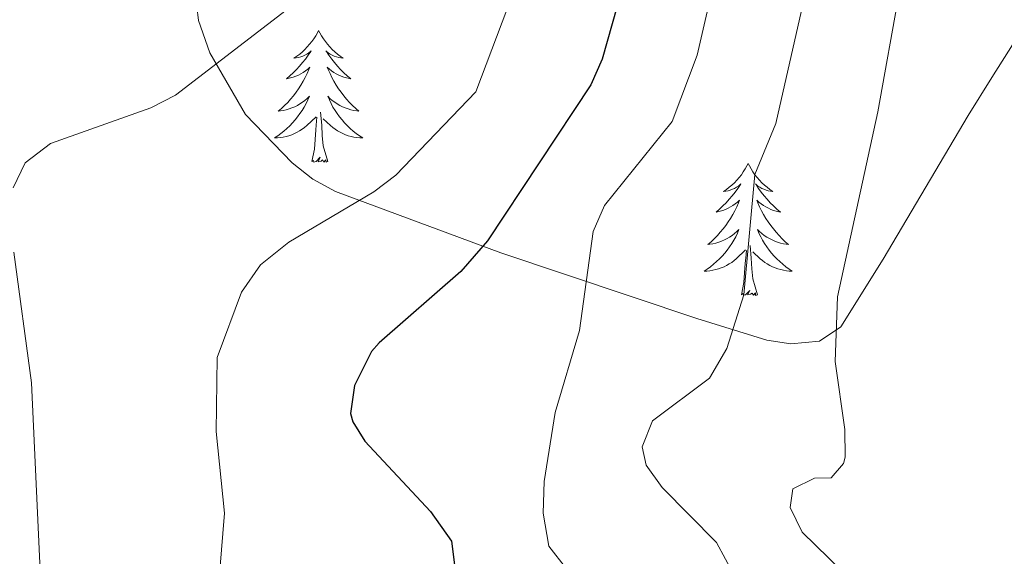
# Model space of a CAD drawing. Units: metres. Extents: x 624420 to 628928, y 4685192 to 4688242.
# Drawn here: x 628435 to 628524, y 4687845 to 4687894 of the extents above; entities that cross this region are included whole.
import ezdxf

# ---------------------------------------------------------------- set-up
doc = ezdxf.new("R2010")
doc.units = ezdxf.units.M
doc.header["$MEASUREMENT"] = 0
for name, color, linetype, lineweight in [('Level 35', 92, 'Continuous', 0), ('Level 36', 19, 'Continuous', 0), ('Level 4', 36, 'Continuous', 30), ('Level 5', 36, 'Continuous', 0)]:
    doc.layers.add(name, color=color, linetype=linetype, lineweight=lineweight)

msp = doc.modelspace()

# ---------------------------------------------------------------- linework, layer by layer
at = {"layer": 'Level 35', "color": 92, "linetype": 'Continuous', "lineweight": 0, "ltscale": 0.5}
msp.add_polyline3d([(628527.65, 4687896.37, 432.68), (628522.55, 4687888.31, 435.77), (628520.42, 4687884.87, 436.64), (628512.76, 4687871.9, 438.05), (628508.93, 4687865.81, 439.25), (628507, 4687864.52, 439.96), (628504.43, 4687864.27, 440.88), (628502.25, 4687864.59, 441.87), (628495.94, 4687866.55, 446.25), (628478.24, 4687872.49, 453.08), (628463.32, 4687878.01, 458.5), (628461.28, 4687879.13, 459.31), (628459.42, 4687880.62, 460.1), (628455.22, 4687884.97, 461.75), (628451.99, 4687890.54, 462.53), (628450.98, 4687893.45, 462.78), (628450.65, 4687896.03, 462.97)], dxfattribs=at)
at = {"layer": 'Level 36', "color": 92, "linetype": 'Continuous', "lineweight": 0}
for points in [[(628461.8, 4687892.57, 0.01), (628461.69, 4687892.36, 0.01), (628461.54, 4687892.08, 0.01), (628461.37, 4687891.81, 0.01), (628461.19, 4687891.56, 0.01), (628460.99, 4687891.31, 0.01), (628460.78, 4687891.07, 0.01), (628460.57, 4687890.84, 0.01), (628460.34, 4687890.63, 0.01), (628460.1, 4687890.43, 0.01), (628459.84, 4687890.24, 0.01), (628459.58, 4687890.06, 0.01), (628459.78, 4687890.08, 0.01), (628459.99, 4687890.12, 0.01), (628460.19, 4687890.17, 0.01), (628460.38, 4687890.24, 0.01), (628460.57, 4687890.33, 0.01), (628460.75, 4687890.43, 0.01), (628460.92, 4687890.54, 0.01), (628461.13, 4687890.73, 0.01), (628461.09, 4687890.66, 0.01), (628460.86, 4687890.32, 0.01), (628460.62, 4687889.98, 0.01), (628460.36, 4687889.66, 0.01), (628460.09, 4687889.34, 0.01), (628459.81, 4687889.04, 0.01), (628459.52, 4687888.74, 0.01), (628459.22, 4687888.46, 0.01), (628458.9, 4687888.19, 0.01), (628459.03, 4687888.21, 0.01), (628459.27, 4687888.27, 0.01), (628459.52, 4687888.34, 0.01), (628459.75, 4687888.43, 0.01), (628459.98, 4687888.53, 0.01), (628460.21, 4687888.65, 0.01), (628460.42, 4687888.78, 0.01), (628460.63, 4687888.93, 0.01), (628460.83, 4687889.08, 0.01), (628461.01, 4687889.25, 0.01), (628460.92, 4687889.03, 0.01), (628460.77, 4687888.67, 0.01), (628460.6, 4687888.32, 0.01), (628460.41, 4687887.97, 0.01), (628460.21, 4687887.63, 0.01), (628460, 4687887.3, 0.01), (628459.77, 4687886.98, 0.01), (628459.54, 4687886.66, 0.01), (628459.28, 4687886.36, 0.01), (628459.02, 4687886.07, 0.01), (628458.74, 4687885.79, 0.01), (628458.46, 4687885.52, 0.01), (628458.16, 4687885.26, 0.01), (628458.36, 4687885.29, 0.01), (628458.62, 4687885.33, 0.01), (628458.89, 4687885.4, 0.01), (628459.15, 4687885.48, 0.01), (628459.4, 4687885.57, 0.01), (628459.65, 4687885.68, 0.01), (628459.89, 4687885.8, 0.01), (628460.12, 4687885.94, 0.01), (628460.35, 4687886.09, 0.01), (628460.56, 4687886.25, 0.01), (628460.77, 4687886.43, 0.01), (628460.97, 4687886.62, 0.01), (628460.82, 4687886.29, 0.01), (628460.67, 4687885.97, 0.01), (628460.5, 4687885.65, 0.01), (628460.32, 4687885.35, 0.01), (628460.12, 4687885.05, 0.01), (628459.91, 4687884.76, 0.01), (628459.69, 4687884.49, 0.01), (628459.45, 4687884.22, 0.01), (628459.21, 4687883.96, 0.01), (628458.95, 4687883.72, 0.01), (628458.68, 4687883.48, 0.01), (628458.4, 4687883.26, 0.01), (628458.11, 4687883.05, 0.01), (628457.82, 4687882.86, 0.01), (628458.09, 4687882.87, 0.01), (628458.35, 4687882.89, 0.01), (628458.61, 4687882.93, 0.01), (628458.87, 4687882.99, 0.01), (628459.13, 4687883.06, 0.01), (628459.38, 4687883.15, 0.01), (628459.62, 4687883.25, 0.01), (628459.86, 4687883.37, 0.01), (628460.09, 4687883.5, 0.01), (628460.31, 4687883.64, 0.01), (628460.52, 4687883.8, 0.01), (628460.73, 4687883.97, 0.01), (628461.57, 4687884.77, 0.01)], [(628461.8, 4687892.57, 0.01), (628461.69, 4687892.36, 0.01), (628461.54, 4687892.08, 0.01), (628461.37, 4687891.81, 0.01), (628461.19, 4687891.56, 0.01), (628460.99, 4687891.31, 0.01), (628460.78, 4687891.07, 0.01), (628460.57, 4687890.84, 0.01), (628460.34, 4687890.63, 0.01), (628460.1, 4687890.43, 0.01), (628459.84, 4687890.24, 0.01), (628459.58, 4687890.06, 0.01), (628459.78, 4687890.08, 0.01), (628459.99, 4687890.12, 0.01), (628460.19, 4687890.17, 0.01), (628460.38, 4687890.24, 0.01), (628460.57, 4687890.33, 0.01), (628460.75, 4687890.43, 0.01), (628460.92, 4687890.54, 0.01), (628461.13, 4687890.73, 0.01), (628461.09, 4687890.66, 0.01), (628460.86, 4687890.32, 0.01), (628460.62, 4687889.98, 0.01), (628460.36, 4687889.66, 0.01), (628460.09, 4687889.34, 0.01), (628459.81, 4687889.04, 0.01), (628459.52, 4687888.74, 0.01), (628459.22, 4687888.46, 0.01), (628458.9, 4687888.19, 0.01), (628459.03, 4687888.21, 0.01), (628459.27, 4687888.27, 0.01), (628459.52, 4687888.34, 0.01), (628459.75, 4687888.43, 0.01), (628459.98, 4687888.53, 0.01), (628460.21, 4687888.65, 0.01), (628460.42, 4687888.78, 0.01), (628460.63, 4687888.93, 0.01), (628460.83, 4687889.08, 0.01), (628461.01, 4687889.25, 0.01), (628460.92, 4687889.03, 0.01), (628460.77, 4687888.67, 0.01), (628460.6, 4687888.32, 0.01), (628460.41, 4687887.97, 0.01), (628460.21, 4687887.63, 0.01), (628460, 4687887.3, 0.01), (628459.77, 4687886.98, 0.01), (628459.54, 4687886.66, 0.01), (628459.28, 4687886.36, 0.01), (628459.02, 4687886.07, 0.01), (628458.74, 4687885.79, 0.01), (628458.46, 4687885.52, 0.01), (628458.16, 4687885.26, 0.01), (628458.36, 4687885.29, 0.01), (628458.62, 4687885.33, 0.01), (628458.89, 4687885.4, 0.01), (628459.15, 4687885.48, 0.01), (628459.4, 4687885.57, 0.01), (628459.65, 4687885.68, 0.01), (628459.89, 4687885.8, 0.01), (628460.12, 4687885.94, 0.01), (628460.35, 4687886.09, 0.01), (628460.56, 4687886.25, 0.01), (628460.77, 4687886.43, 0.01), (628460.97, 4687886.62, 0.01), (628460.82, 4687886.29, 0.01), (628460.67, 4687885.97, 0.01), (628460.5, 4687885.65, 0.01), (628460.32, 4687885.35, 0.01), (628460.12, 4687885.05, 0.01), (628459.91, 4687884.76, 0.01), (628459.69, 4687884.49, 0.01), (628459.45, 4687884.22, 0.01), (628459.21, 4687883.96, 0.01), (628458.95, 4687883.72, 0.01), (628458.68, 4687883.48, 0.01), (628458.4, 4687883.26, 0.01), (628458.11, 4687883.05, 0.01), (628457.82, 4687882.86, 0.01), (628458.09, 4687882.87, 0.01), (628458.35, 4687882.89, 0.01), (628458.61, 4687882.93, 0.01), (628458.87, 4687882.99, 0.01), (628459.13, 4687883.06, 0.01), (628459.38, 4687883.15, 0.01), (628459.62, 4687883.25, 0.01), (628459.86, 4687883.37, 0.01), (628460.09, 4687883.5, 0.01), (628460.31, 4687883.64, 0.01), (628460.52, 4687883.8, 0.01), (628460.73, 4687883.97, 0.01), (628461.57, 4687884.77, 0.01)], [(628461.8, 4687892.57, 0.01), (628461.69, 4687892.36, 0.01), (628461.54, 4687892.08, 0.01), (628461.37, 4687891.81, 0.01), (628461.19, 4687891.56, 0.01), (628460.99, 4687891.31, 0.01), (628460.78, 4687891.07, 0.01), (628460.57, 4687890.84, 0.01), (628460.34, 4687890.63, 0.01), (628460.1, 4687890.43, 0.01), (628459.84, 4687890.24, 0.01), (628459.58, 4687890.06, 0.01), (628459.78, 4687890.08, 0.01), (628459.99, 4687890.12, 0.01), (628460.19, 4687890.17, 0.01), (628460.38, 4687890.24, 0.01), (628460.57, 4687890.33, 0.01), (628460.75, 4687890.43, 0.01), (628460.92, 4687890.54, 0.01), (628461.13, 4687890.73, 0.01), (628461.09, 4687890.66, 0.01), (628460.86, 4687890.32, 0.01), (628460.62, 4687889.98, 0.01), (628460.36, 4687889.66, 0.01), (628460.09, 4687889.34, 0.01), (628459.81, 4687889.04, 0.01), (628459.52, 4687888.74, 0.01), (628459.22, 4687888.46, 0.01), (628458.9, 4687888.19, 0.01), (628459.03, 4687888.21, 0.01), (628459.27, 4687888.27, 0.01), (628459.52, 4687888.34, 0.01), (628459.75, 4687888.43, 0.01), (628459.98, 4687888.53, 0.01), (628460.21, 4687888.65, 0.01), (628460.42, 4687888.78, 0.01), (628460.63, 4687888.93, 0.01), (628460.83, 4687889.08, 0.01), (628461.01, 4687889.25, 0.01), (628460.92, 4687889.03, 0.01), (628460.77, 4687888.67, 0.01), (628460.6, 4687888.32, 0.01), (628460.41, 4687887.97, 0.01), (628460.21, 4687887.63, 0.01), (628460, 4687887.3, 0.01), (628459.77, 4687886.98, 0.01), (628459.54, 4687886.66, 0.01), (628459.28, 4687886.36, 0.01), (628459.02, 4687886.07, 0.01), (628458.74, 4687885.79, 0.01), (628458.46, 4687885.52, 0.01), (628458.16, 4687885.26, 0.01), (628458.36, 4687885.29, 0.01), (628458.62, 4687885.33, 0.01), (628458.89, 4687885.4, 0.01), (628459.15, 4687885.48, 0.01), (628459.4, 4687885.57, 0.01), (628459.65, 4687885.68, 0.01), (628459.89, 4687885.8, 0.01), (628460.12, 4687885.94, 0.01), (628460.35, 4687886.09, 0.01), (628460.56, 4687886.25, 0.01), (628460.77, 4687886.43, 0.01), (628460.97, 4687886.62, 0.01), (628460.82, 4687886.29, 0.01), (628460.67, 4687885.97, 0.01), (628460.5, 4687885.65, 0.01), (628460.32, 4687885.35, 0.01), (628460.12, 4687885.05, 0.01), (628459.91, 4687884.76, 0.01), (628459.69, 4687884.49, 0.01), (628459.45, 4687884.22, 0.01), (628459.21, 4687883.96, 0.01), (628458.95, 4687883.72, 0.01), (628458.68, 4687883.48, 0.01), (628458.4, 4687883.26, 0.01), (628458.11, 4687883.05, 0.01), (628457.82, 4687882.86, 0.01), (628458.09, 4687882.87, 0.01), (628458.35, 4687882.89, 0.01), (628458.61, 4687882.93, 0.01), (628458.87, 4687882.99, 0.01), (628459.13, 4687883.06, 0.01), (628459.38, 4687883.15, 0.01), (628459.62, 4687883.25, 0.01), (628459.86, 4687883.37, 0.01), (628460.09, 4687883.5, 0.01), (628460.31, 4687883.64, 0.01), (628460.52, 4687883.8, 0.01), (628460.73, 4687883.97, 0.01), (628461.57, 4687884.77, 0.01)], [(628461.8, 4687892.57, 0.01), (628461.91, 4687892.36, 0.01), (628462.07, 4687892.08, 0.01), (628462.24, 4687891.81, 0.01), (628462.42, 4687891.56, 0.01), (628462.61, 4687891.31, 0.01), (628462.82, 4687891.07, 0.01), (628463.04, 4687890.84, 0.01), (628463.27, 4687890.63, 0.01), (628463.51, 4687890.43, 0.01), (628463.76, 4687890.24, 0.01), (628464.02, 4687890.06, 0.01), (628463.82, 4687890.08, 0.01), (628463.62, 4687890.12, 0.01), (628463.42, 4687890.17, 0.01), (628463.22, 4687890.24, 0.01), (628463.03, 4687890.33, 0.01), (628462.85, 4687890.43, 0.01), (628462.68, 4687890.54, 0.01), (628462.47, 4687890.73, 0.01), (628462.52, 4687890.66, 0.01), (628462.74, 4687890.32, 0.01), (628462.99, 4687889.98, 0.01), (628463.24, 4687889.66, 0.01), (628463.51, 4687889.34, 0.01), (628463.79, 4687889.04, 0.01), (628464.08, 4687888.74, 0.01), (628464.39, 4687888.46, 0.01), (628464.7, 4687888.19, 0.01), (628464.58, 4687888.21, 0.01), (628464.33, 4687888.27, 0.01), (628464.09, 4687888.34, 0.01), (628463.85, 4687888.43, 0.01), (628463.62, 4687888.53, 0.01), (628463.4, 4687888.65, 0.01), (628463.18, 4687888.78, 0.01), (628462.98, 4687888.93, 0.01), (628462.78, 4687889.08, 0.01), (628462.59, 4687889.25, 0.01), (628462.68, 4687889.03, 0.01), (628462.84, 4687888.67, 0.01), (628463.01, 4687888.32, 0.01), (628463.19, 4687887.97, 0.01), (628463.39, 4687887.63, 0.01), (628463.6, 4687887.3, 0.01), (628463.83, 4687886.98, 0.01), (628464.07, 4687886.66, 0.01), (628464.32, 4687886.36, 0.01), (628464.58, 4687886.07, 0.01), (628464.86, 4687885.79, 0.01), (628465.15, 4687885.52, 0.01), (628465.44, 4687885.26, 0.01), (628465.25, 4687885.29, 0.01), (628464.98, 4687885.33, 0.01), (628464.72, 4687885.4, 0.01), (628464.46, 4687885.48, 0.01), (628464.2, 4687885.57, 0.01), (628463.96, 4687885.68, 0.01), (628463.71, 4687885.8, 0.01), (628463.48, 4687885.94, 0.01), (628463.26, 4687886.09, 0.01), (628463.04, 4687886.25, 0.01), (628462.83, 4687886.43, 0.01), (628462.64, 4687886.62, 0.01), (628462.78, 4687886.29, 0.01), (628462.93, 4687885.97, 0.01), (628463.1, 4687885.65, 0.01), (628463.29, 4687885.35, 0.01), (628463.48, 4687885.05, 0.01), (628463.69, 4687884.76, 0.01), (628463.92, 4687884.49, 0.01), (628464.15, 4687884.22, 0.01), (628464.4, 4687883.96, 0.01), (628464.66, 4687883.72, 0.01), (628464.92, 4687883.48, 0.01), (628465.2, 4687883.26, 0.01), (628465.49, 4687883.05, 0.01), (628465.78, 4687882.86, 0.01), (628465.52, 4687882.87, 0.01), (628465.25, 4687882.89, 0.01), (628464.99, 4687882.93, 0.01), (628464.73, 4687882.99, 0.01), (628464.48, 4687883.06, 0.01), (628464.23, 4687883.15, 0.01), (628463.98, 4687883.25, 0.01), (628463.75, 4687883.37, 0.01), (628463.52, 4687883.5, 0.01), (628463.29, 4687883.64, 0.01), (628463.08, 4687883.8, 0.01), (628462.88, 4687883.97, 0.01), (628462.22, 4687884.59, 0.01)], [(628461.8, 4687892.57, 0.01), (628461.91, 4687892.36, 0.01), (628462.07, 4687892.08, 0.01), (628462.24, 4687891.81, 0.01), (628462.42, 4687891.56, 0.01), (628462.61, 4687891.31, 0.01), (628462.82, 4687891.07, 0.01), (628463.04, 4687890.84, 0.01), (628463.27, 4687890.63, 0.01), (628463.51, 4687890.43, 0.01), (628463.76, 4687890.24, 0.01), (628464.02, 4687890.06, 0.01), (628463.82, 4687890.08, 0.01), (628463.62, 4687890.12, 0.01), (628463.42, 4687890.17, 0.01), (628463.22, 4687890.24, 0.01), (628463.03, 4687890.33, 0.01), (628462.85, 4687890.43, 0.01), (628462.68, 4687890.54, 0.01), (628462.47, 4687890.73, 0.01), (628462.52, 4687890.66, 0.01), (628462.74, 4687890.32, 0.01), (628462.99, 4687889.98, 0.01), (628463.24, 4687889.66, 0.01), (628463.51, 4687889.34, 0.01), (628463.79, 4687889.04, 0.01), (628464.08, 4687888.74, 0.01), (628464.39, 4687888.46, 0.01), (628464.7, 4687888.19, 0.01), (628464.58, 4687888.21, 0.01), (628464.33, 4687888.27, 0.01), (628464.09, 4687888.34, 0.01), (628463.85, 4687888.43, 0.01), (628463.62, 4687888.53, 0.01), (628463.4, 4687888.65, 0.01), (628463.18, 4687888.78, 0.01), (628462.98, 4687888.93, 0.01), (628462.78, 4687889.08, 0.01), (628462.59, 4687889.25, 0.01), (628462.68, 4687889.03, 0.01), (628462.84, 4687888.67, 0.01), (628463.01, 4687888.32, 0.01), (628463.19, 4687887.97, 0.01), (628463.39, 4687887.63, 0.01), (628463.6, 4687887.3, 0.01), (628463.83, 4687886.98, 0.01), (628464.07, 4687886.66, 0.01), (628464.32, 4687886.36, 0.01), (628464.58, 4687886.07, 0.01), (628464.86, 4687885.79, 0.01), (628465.15, 4687885.52, 0.01), (628465.44, 4687885.26, 0.01), (628465.25, 4687885.29, 0.01), (628464.98, 4687885.33, 0.01), (628464.72, 4687885.4, 0.01), (628464.46, 4687885.48, 0.01), (628464.2, 4687885.57, 0.01), (628463.96, 4687885.68, 0.01), (628463.71, 4687885.8, 0.01), (628463.48, 4687885.94, 0.01), (628463.26, 4687886.09, 0.01), (628463.04, 4687886.25, 0.01), (628462.83, 4687886.43, 0.01), (628462.64, 4687886.62, 0.01), (628462.78, 4687886.29, 0.01), (628462.93, 4687885.97, 0.01), (628463.1, 4687885.65, 0.01), (628463.29, 4687885.35, 0.01), (628463.48, 4687885.05, 0.01), (628463.69, 4687884.76, 0.01), (628463.92, 4687884.49, 0.01), (628464.15, 4687884.22, 0.01), (628464.4, 4687883.96, 0.01), (628464.66, 4687883.72, 0.01), (628464.92, 4687883.48, 0.01), (628465.2, 4687883.26, 0.01), (628465.49, 4687883.05, 0.01), (628465.78, 4687882.86, 0.01), (628465.52, 4687882.87, 0.01), (628465.25, 4687882.89, 0.01), (628464.99, 4687882.93, 0.01), (628464.73, 4687882.99, 0.01), (628464.48, 4687883.06, 0.01), (628464.23, 4687883.15, 0.01), (628463.98, 4687883.25, 0.01), (628463.75, 4687883.37, 0.01), (628463.52, 4687883.5, 0.01), (628463.29, 4687883.64, 0.01), (628463.08, 4687883.8, 0.01), (628462.88, 4687883.97, 0.01), (628462.22, 4687884.59, 0.01)], [(628461.8, 4687892.57, 0.01), (628461.91, 4687892.36, 0.01), (628462.07, 4687892.08, 0.01), (628462.24, 4687891.81, 0.01), (628462.42, 4687891.56, 0.01), (628462.61, 4687891.31, 0.01), (628462.82, 4687891.07, 0.01), (628463.04, 4687890.84, 0.01), (628463.27, 4687890.63, 0.01), (628463.51, 4687890.43, 0.01), (628463.76, 4687890.24, 0.01), (628464.02, 4687890.06, 0.01), (628463.82, 4687890.08, 0.01), (628463.62, 4687890.12, 0.01), (628463.42, 4687890.17, 0.01), (628463.22, 4687890.24, 0.01), (628463.03, 4687890.33, 0.01), (628462.85, 4687890.43, 0.01), (628462.68, 4687890.54, 0.01), (628462.47, 4687890.73, 0.01), (628462.52, 4687890.66, 0.01), (628462.74, 4687890.32, 0.01), (628462.99, 4687889.98, 0.01), (628463.24, 4687889.66, 0.01), (628463.51, 4687889.34, 0.01), (628463.79, 4687889.04, 0.01), (628464.08, 4687888.74, 0.01), (628464.39, 4687888.46, 0.01), (628464.7, 4687888.19, 0.01), (628464.58, 4687888.21, 0.01), (628464.33, 4687888.27, 0.01), (628464.09, 4687888.34, 0.01), (628463.85, 4687888.43, 0.01), (628463.62, 4687888.53, 0.01), (628463.4, 4687888.65, 0.01), (628463.18, 4687888.78, 0.01), (628462.98, 4687888.93, 0.01), (628462.78, 4687889.08, 0.01), (628462.59, 4687889.25, 0.01), (628462.68, 4687889.03, 0.01), (628462.84, 4687888.67, 0.01), (628463.01, 4687888.32, 0.01), (628463.19, 4687887.97, 0.01), (628463.39, 4687887.63, 0.01), (628463.6, 4687887.3, 0.01), (628463.83, 4687886.98, 0.01), (628464.07, 4687886.66, 0.01), (628464.32, 4687886.36, 0.01), (628464.58, 4687886.07, 0.01), (628464.86, 4687885.79, 0.01), (628465.15, 4687885.52, 0.01), (628465.44, 4687885.26, 0.01), (628465.25, 4687885.29, 0.01), (628464.98, 4687885.33, 0.01), (628464.72, 4687885.4, 0.01), (628464.46, 4687885.48, 0.01), (628464.2, 4687885.57, 0.01), (628463.96, 4687885.68, 0.01), (628463.71, 4687885.8, 0.01), (628463.48, 4687885.94, 0.01), (628463.26, 4687886.09, 0.01), (628463.04, 4687886.25, 0.01), (628462.83, 4687886.43, 0.01), (628462.64, 4687886.62, 0.01), (628462.78, 4687886.29, 0.01), (628462.93, 4687885.97, 0.01), (628463.1, 4687885.65, 0.01), (628463.29, 4687885.35, 0.01), (628463.48, 4687885.05, 0.01), (628463.69, 4687884.76, 0.01), (628463.92, 4687884.49, 0.01), (628464.15, 4687884.22, 0.01), (628464.4, 4687883.96, 0.01), (628464.66, 4687883.72, 0.01), (628464.92, 4687883.48, 0.01), (628465.2, 4687883.26, 0.01), (628465.49, 4687883.05, 0.01), (628465.78, 4687882.86, 0.01), (628465.52, 4687882.87, 0.01), (628465.25, 4687882.89, 0.01), (628464.99, 4687882.93, 0.01), (628464.73, 4687882.99, 0.01), (628464.48, 4687883.06, 0.01), (628464.23, 4687883.15, 0.01), (628463.98, 4687883.25, 0.01), (628463.75, 4687883.37, 0.01), (628463.52, 4687883.5, 0.01), (628463.29, 4687883.64, 0.01), (628463.08, 4687883.8, 0.01), (628462.88, 4687883.97, 0.01), (628462.22, 4687884.59, 0.01)], [(628461.18, 4687880.72, 0.01), (628461.43, 4687881.84, 0.01), (628461.54, 4687883.58, 0.01), (628461.59, 4687884.02, 0.01), (628461.65, 4687884.74, 0.01)], [(628461.18, 4687880.72, 0.01), (628461.43, 4687881.84, 0.01), (628461.54, 4687883.58, 0.01), (628461.59, 4687884.02, 0.01), (628461.65, 4687884.74, 0.01)], [(628461.18, 4687880.72, 0.01), (628461.43, 4687881.84, 0.01), (628461.54, 4687883.58, 0.01), (628461.59, 4687884.02, 0.01), (628461.65, 4687884.74, 0.01)], [(628462.65, 4687880.72, 0.01), (628462.22, 4687882.16, 0.01), (628462.13, 4687883.07, 0.01), (628462.09, 4687884.02, 0.01), (628461.98, 4687885.18, 0.01)], [(628462.65, 4687880.72, 0.01), (628462.22, 4687882.16, 0.01), (628462.13, 4687883.07, 0.01), (628462.09, 4687884.02, 0.01), (628461.98, 4687885.18, 0.01)], [(628462.65, 4687880.72, 0.01), (628462.22, 4687882.16, 0.01), (628462.13, 4687883.07, 0.01), (628462.09, 4687884.02, 0.01), (628461.98, 4687885.18, 0.01)], [(628462.65, 4687880.72, 0.01), (628462.48, 4687880.66, 0.01), (628462.46, 4687880.89, 0.01), (628462.27, 4687880.67, 0.01), (628462.15, 4687880.88, 0.01), (628462.03, 4687880.77, 0.01), (628461.76, 4687880.71, 0.01), (628461.95, 4687881.11, 0.01), (628461.57, 4687880.73, 0.01), (628461.38, 4687880.67, 0.01), (628461.34, 4687880.83, 0.01), (628461.18, 4687880.72, 0.01)], [(628462.65, 4687880.72, 0.01), (628462.48, 4687880.66, 0.01), (628462.46, 4687880.89, 0.01), (628462.27, 4687880.67, 0.01), (628462.15, 4687880.88, 0.01), (628462.03, 4687880.77, 0.01), (628461.76, 4687880.71, 0.01), (628461.95, 4687881.11, 0.01), (628461.57, 4687880.73, 0.01), (628461.38, 4687880.67, 0.01), (628461.34, 4687880.83, 0.01), (628461.18, 4687880.72, 0.01)], [(628462.65, 4687880.72, 0.01), (628462.48, 4687880.66, 0.01), (628462.46, 4687880.89, 0.01), (628462.27, 4687880.67, 0.01), (628462.15, 4687880.88, 0.01), (628462.03, 4687880.77, 0.01), (628461.76, 4687880.71, 0.01), (628461.95, 4687881.11, 0.01), (628461.57, 4687880.73, 0.01), (628461.38, 4687880.67, 0.01), (628461.34, 4687880.83, 0.01), (628461.18, 4687880.72, 0.01)], [(628500.57, 4687880.55, 0.01), (628500.46, 4687880.33, 0.01), (628500.3, 4687880.06, 0.01), (628500.13, 4687879.79, 0.01), (628499.95, 4687879.53, 0.01), (628499.76, 4687879.28, 0.01), (628499.55, 4687879.05, 0.01), (628499.33, 4687878.82, 0.01), (628499.1, 4687878.6, 0.01), (628498.86, 4687878.4, 0.01), (628498.61, 4687878.21, 0.01), (628498.35, 4687878.03, 0.01), (628498.55, 4687878.06, 0.01), (628498.75, 4687878.09, 0.01), (628498.95, 4687878.15, 0.01), (628499.15, 4687878.22, 0.01), (628499.34, 4687878.3, 0.01), (628499.52, 4687878.4, 0.01), (628499.69, 4687878.51, 0.01), (628499.9, 4687878.7, 0.01), (628499.86, 4687878.64, 0.01), (628499.62, 4687878.29, 0.01), (628499.38, 4687877.96, 0.01), (628499.13, 4687877.63, 0.01), (628498.86, 4687877.32, 0.01), (628498.58, 4687877.01, 0.01), (628498.29, 4687876.72, 0.01), (628497.98, 4687876.43, 0.01), (628497.67, 4687876.16, 0.01), (628497.79, 4687876.19, 0.01), (628498.04, 4687876.24, 0.01), (628498.28, 4687876.32, 0.01), (628498.52, 4687876.4, 0.01), (628498.75, 4687876.51, 0.01), (628498.97, 4687876.63, 0.01), (628499.19, 4687876.76, 0.01), (628499.4, 4687876.9, 0.01), (628499.59, 4687877.06, 0.01), (628499.78, 4687877.23, 0.01), (628499.69, 4687877.01, 0.01), (628499.54, 4687876.65, 0.01), (628499.36, 4687876.29, 0.01), (628499.18, 4687875.94, 0.01), (628498.98, 4687875.6, 0.01), (628498.77, 4687875.27, 0.01), (628498.54, 4687874.95, 0.01), (628498.3, 4687874.64, 0.01), (628498.05, 4687874.34, 0.01), (628497.79, 4687874.04, 0.01), (628497.51, 4687873.76, 0.01), (628497.22, 4687873.49, 0.01), (628496.93, 4687873.24, 0.01), (628497.12, 4687873.26, 0.01), (628497.39, 4687873.31, 0.01), (628497.65, 4687873.37, 0.01), (628497.91, 4687873.45, 0.01), (628498.17, 4687873.54, 0.01), (628498.42, 4687873.65, 0.01), (628498.66, 4687873.78, 0.01), (628498.89, 4687873.91, 0.01), (628499.12, 4687874.06, 0.01), (628499.33, 4687874.23, 0.01), (628499.54, 4687874.4, 0.01), (628499.73, 4687874.59, 0.01), (628499.59, 4687874.26, 0.01), (628499.44, 4687873.94, 0.01), (628499.27, 4687873.63, 0.01), (628499.08, 4687873.32, 0.01), (628498.89, 4687873.03, 0.01), (628498.68, 4687872.74, 0.01), (628498.45, 4687872.46, 0.01), (628498.22, 4687872.19, 0.01), (628497.97, 4687871.94, 0.01), (628497.72, 4687871.69, 0.01), (628497.45, 4687871.46, 0.01), (628497.17, 4687871.23, 0.01), (628496.88, 4687871.02, 0.01), (628496.59, 4687870.83, 0.01), (628496.85, 4687870.84, 0.01), (628497.12, 4687870.87, 0.01), (628497.38, 4687870.91, 0.01), (628497.64, 4687870.97, 0.01), (628497.89, 4687871.04, 0.01), (628498.14, 4687871.12, 0.01), (628498.39, 4687871.23, 0.01), (628498.62, 4687871.34, 0.01), (628498.85, 4687871.48, 0.01), (628499.08, 4687871.62, 0.01), (628499.29, 4687871.78, 0.01), (628499.49, 4687871.95, 0.01), (628500.34, 4687872.75, 0.01)], [(628500.57, 4687880.55, 0.01), (628500.46, 4687880.33, 0.01), (628500.3, 4687880.06, 0.01), (628500.13, 4687879.79, 0.01), (628499.95, 4687879.53, 0.01), (628499.76, 4687879.28, 0.01), (628499.55, 4687879.05, 0.01), (628499.33, 4687878.82, 0.01), (628499.1, 4687878.6, 0.01), (628498.86, 4687878.4, 0.01), (628498.61, 4687878.21, 0.01), (628498.35, 4687878.03, 0.01), (628498.55, 4687878.06, 0.01), (628498.75, 4687878.09, 0.01), (628498.95, 4687878.15, 0.01), (628499.15, 4687878.22, 0.01), (628499.34, 4687878.3, 0.01), (628499.52, 4687878.4, 0.01), (628499.69, 4687878.51, 0.01), (628499.9, 4687878.7, 0.01), (628499.86, 4687878.64, 0.01), (628499.62, 4687878.29, 0.01), (628499.38, 4687877.96, 0.01), (628499.13, 4687877.63, 0.01), (628498.86, 4687877.32, 0.01), (628498.58, 4687877.01, 0.01), (628498.29, 4687876.72, 0.01), (628497.98, 4687876.43, 0.01), (628497.67, 4687876.16, 0.01), (628497.79, 4687876.19, 0.01), (628498.04, 4687876.24, 0.01), (628498.28, 4687876.32, 0.01), (628498.52, 4687876.4, 0.01), (628498.75, 4687876.51, 0.01), (628498.97, 4687876.63, 0.01), (628499.19, 4687876.76, 0.01), (628499.4, 4687876.9, 0.01), (628499.59, 4687877.06, 0.01), (628499.78, 4687877.23, 0.01), (628499.69, 4687877.01, 0.01), (628499.54, 4687876.65, 0.01), (628499.36, 4687876.29, 0.01), (628499.18, 4687875.94, 0.01), (628498.98, 4687875.6, 0.01), (628498.77, 4687875.27, 0.01), (628498.54, 4687874.95, 0.01), (628498.3, 4687874.64, 0.01), (628498.05, 4687874.34, 0.01), (628497.79, 4687874.04, 0.01), (628497.51, 4687873.76, 0.01), (628497.22, 4687873.49, 0.01), (628496.93, 4687873.24, 0.01), (628497.12, 4687873.26, 0.01), (628497.39, 4687873.31, 0.01), (628497.65, 4687873.37, 0.01), (628497.91, 4687873.45, 0.01), (628498.17, 4687873.54, 0.01), (628498.42, 4687873.65, 0.01), (628498.66, 4687873.78, 0.01), (628498.89, 4687873.91, 0.01), (628499.12, 4687874.06, 0.01), (628499.33, 4687874.23, 0.01), (628499.54, 4687874.4, 0.01), (628499.73, 4687874.59, 0.01), (628499.59, 4687874.26, 0.01), (628499.44, 4687873.94, 0.01), (628499.27, 4687873.63, 0.01), (628499.08, 4687873.32, 0.01), (628498.89, 4687873.03, 0.01), (628498.68, 4687872.74, 0.01), (628498.45, 4687872.46, 0.01), (628498.22, 4687872.19, 0.01), (628497.97, 4687871.94, 0.01), (628497.72, 4687871.69, 0.01), (628497.45, 4687871.46, 0.01), (628497.17, 4687871.23, 0.01), (628496.88, 4687871.02, 0.01), (628496.59, 4687870.83, 0.01), (628496.85, 4687870.84, 0.01), (628497.12, 4687870.87, 0.01), (628497.38, 4687870.91, 0.01), (628497.64, 4687870.97, 0.01), (628497.89, 4687871.04, 0.01), (628498.14, 4687871.12, 0.01), (628498.39, 4687871.23, 0.01), (628498.62, 4687871.34, 0.01), (628498.85, 4687871.48, 0.01), (628499.08, 4687871.62, 0.01), (628499.29, 4687871.78, 0.01), (628499.49, 4687871.95, 0.01), (628500.34, 4687872.75, 0.01)], [(628500.57, 4687880.55, 0.01), (628500.46, 4687880.33, 0.01), (628500.3, 4687880.06, 0.01), (628500.13, 4687879.79, 0.01), (628499.95, 4687879.53, 0.01), (628499.76, 4687879.28, 0.01), (628499.55, 4687879.05, 0.01), (628499.33, 4687878.82, 0.01), (628499.1, 4687878.6, 0.01), (628498.86, 4687878.4, 0.01), (628498.61, 4687878.21, 0.01), (628498.35, 4687878.03, 0.01), (628498.55, 4687878.06, 0.01), (628498.75, 4687878.09, 0.01), (628498.95, 4687878.15, 0.01), (628499.15, 4687878.22, 0.01), (628499.34, 4687878.3, 0.01), (628499.52, 4687878.4, 0.01), (628499.69, 4687878.51, 0.01), (628499.9, 4687878.7, 0.01), (628499.86, 4687878.64, 0.01), (628499.62, 4687878.29, 0.01), (628499.38, 4687877.96, 0.01), (628499.13, 4687877.63, 0.01), (628498.86, 4687877.32, 0.01), (628498.58, 4687877.01, 0.01), (628498.29, 4687876.72, 0.01), (628497.98, 4687876.43, 0.01), (628497.67, 4687876.16, 0.01), (628497.79, 4687876.19, 0.01), (628498.04, 4687876.24, 0.01), (628498.28, 4687876.32, 0.01), (628498.52, 4687876.4, 0.01), (628498.75, 4687876.51, 0.01), (628498.97, 4687876.63, 0.01), (628499.19, 4687876.76, 0.01), (628499.4, 4687876.9, 0.01), (628499.59, 4687877.06, 0.01), (628499.78, 4687877.23, 0.01), (628499.69, 4687877.01, 0.01), (628499.54, 4687876.65, 0.01), (628499.36, 4687876.29, 0.01), (628499.18, 4687875.94, 0.01), (628498.98, 4687875.6, 0.01), (628498.77, 4687875.27, 0.01), (628498.54, 4687874.95, 0.01), (628498.3, 4687874.64, 0.01), (628498.05, 4687874.34, 0.01), (628497.79, 4687874.04, 0.01), (628497.51, 4687873.76, 0.01), (628497.22, 4687873.49, 0.01), (628496.93, 4687873.24, 0.01), (628497.12, 4687873.26, 0.01), (628497.39, 4687873.31, 0.01), (628497.65, 4687873.37, 0.01), (628497.91, 4687873.45, 0.01), (628498.17, 4687873.54, 0.01), (628498.42, 4687873.65, 0.01), (628498.66, 4687873.78, 0.01), (628498.89, 4687873.91, 0.01), (628499.12, 4687874.06, 0.01), (628499.33, 4687874.23, 0.01), (628499.54, 4687874.4, 0.01), (628499.73, 4687874.59, 0.01), (628499.59, 4687874.26, 0.01), (628499.44, 4687873.94, 0.01), (628499.27, 4687873.63, 0.01), (628499.08, 4687873.32, 0.01), (628498.89, 4687873.03, 0.01), (628498.68, 4687872.74, 0.01), (628498.45, 4687872.46, 0.01), (628498.22, 4687872.19, 0.01), (628497.97, 4687871.94, 0.01), (628497.72, 4687871.69, 0.01), (628497.45, 4687871.46, 0.01), (628497.17, 4687871.23, 0.01), (628496.88, 4687871.02, 0.01), (628496.59, 4687870.83, 0.01), (628496.85, 4687870.84, 0.01), (628497.12, 4687870.87, 0.01), (628497.38, 4687870.91, 0.01), (628497.64, 4687870.97, 0.01), (628497.89, 4687871.04, 0.01), (628498.14, 4687871.12, 0.01), (628498.39, 4687871.23, 0.01), (628498.62, 4687871.34, 0.01), (628498.85, 4687871.48, 0.01), (628499.08, 4687871.62, 0.01), (628499.29, 4687871.78, 0.01), (628499.49, 4687871.95, 0.01), (628500.34, 4687872.75, 0.01)], [(628500.57, 4687880.55, 0.01), (628500.68, 4687880.33, 0.01), (628500.83, 4687880.06, 0.01), (628501, 4687879.79, 0.01), (628501.18, 4687879.53, 0.01), (628501.38, 4687879.28, 0.01), (628501.58, 4687879.05, 0.01), (628501.8, 4687878.82, 0.01), (628502.03, 4687878.6, 0.01), (628502.27, 4687878.4, 0.01), (628502.52, 4687878.21, 0.01), (628502.78, 4687878.03, 0.01), (628502.59, 4687878.06, 0.01), (628502.38, 4687878.09, 0.01), (628502.18, 4687878.15, 0.01), (628501.99, 4687878.22, 0.01), (628501.8, 4687878.3, 0.01), (628501.62, 4687878.4, 0.01), (628501.44, 4687878.51, 0.01), (628501.24, 4687878.7, 0.01), (628501.28, 4687878.64, 0.01), (628501.51, 4687878.29, 0.01), (628501.75, 4687877.96, 0.01), (628502.01, 4687877.63, 0.01), (628502.28, 4687877.32, 0.01), (628502.56, 4687877.01, 0.01), (628502.85, 4687876.72, 0.01), (628503.15, 4687876.43, 0.01), (628503.47, 4687876.16, 0.01), (628503.34, 4687876.19, 0.01), (628503.1, 4687876.24, 0.01), (628502.85, 4687876.32, 0.01), (628502.62, 4687876.4, 0.01), (628502.39, 4687876.51, 0.01), (628502.16, 4687876.63, 0.01), (628501.95, 4687876.76, 0.01), (628501.74, 4687876.9, 0.01), (628501.54, 4687877.06, 0.01), (628501.36, 4687877.23, 0.01), (628501.44, 4687877.01, 0.01), (628501.6, 4687876.65, 0.01), (628501.77, 4687876.29, 0.01), (628501.96, 4687875.94, 0.01), (628502.16, 4687875.6, 0.01), (628502.37, 4687875.27, 0.01), (628502.6, 4687874.95, 0.01), (628502.84, 4687874.64, 0.01), (628503.09, 4687874.34, 0.01), (628503.35, 4687874.04, 0.01), (628503.62, 4687873.76, 0.01), (628503.91, 4687873.49, 0.01), (628504.21, 4687873.24, 0.01), (628504.01, 4687873.26, 0.01), (628503.75, 4687873.31, 0.01), (628503.48, 4687873.37, 0.01), (628503.22, 4687873.45, 0.01), (628502.97, 4687873.54, 0.01), (628502.72, 4687873.65, 0.01), (628502.48, 4687873.78, 0.01), (628502.25, 4687873.91, 0.01), (628502.02, 4687874.06, 0.01), (628501.8, 4687874.23, 0.01), (628501.6, 4687874.4, 0.01), (628501.4, 4687874.59, 0.01), (628501.54, 4687874.26, 0.01), (628501.7, 4687873.94, 0.01), (628501.87, 4687873.63, 0.01), (628502.05, 4687873.32, 0.01), (628502.25, 4687873.03, 0.01), (628502.46, 4687872.74, 0.01), (628502.68, 4687872.46, 0.01), (628502.92, 4687872.19, 0.01), (628503.16, 4687871.94, 0.01), (628503.42, 4687871.69, 0.01), (628503.69, 4687871.46, 0.01), (628503.97, 4687871.23, 0.01), (628504.26, 4687871.02, 0.01), (628504.55, 4687870.83, 0.01), (628504.28, 4687870.84, 0.01), (628504.02, 4687870.87, 0.01), (628503.76, 4687870.91, 0.01), (628503.5, 4687870.97, 0.01), (628503.24, 4687871.04, 0.01), (628502.99, 4687871.12, 0.01), (628502.75, 4687871.23, 0.01), (628502.51, 4687871.34, 0.01), (628502.28, 4687871.48, 0.01), (628502.06, 4687871.62, 0.01), (628501.85, 4687871.78, 0.01), (628501.64, 4687871.95, 0.01), (628500.99, 4687872.57, 0.01)], [(628500.57, 4687880.55, 0.01), (628500.68, 4687880.33, 0.01), (628500.83, 4687880.06, 0.01), (628501, 4687879.79, 0.01), (628501.18, 4687879.53, 0.01), (628501.38, 4687879.28, 0.01), (628501.58, 4687879.05, 0.01), (628501.8, 4687878.82, 0.01), (628502.03, 4687878.6, 0.01), (628502.27, 4687878.4, 0.01), (628502.52, 4687878.21, 0.01), (628502.78, 4687878.03, 0.01), (628502.59, 4687878.06, 0.01), (628502.38, 4687878.09, 0.01), (628502.18, 4687878.15, 0.01), (628501.99, 4687878.22, 0.01), (628501.8, 4687878.3, 0.01), (628501.62, 4687878.4, 0.01), (628501.44, 4687878.51, 0.01), (628501.24, 4687878.7, 0.01), (628501.28, 4687878.64, 0.01), (628501.51, 4687878.29, 0.01), (628501.75, 4687877.96, 0.01), (628502.01, 4687877.63, 0.01), (628502.28, 4687877.32, 0.01), (628502.56, 4687877.01, 0.01), (628502.85, 4687876.72, 0.01), (628503.15, 4687876.43, 0.01), (628503.47, 4687876.16, 0.01), (628503.34, 4687876.19, 0.01), (628503.1, 4687876.24, 0.01), (628502.85, 4687876.32, 0.01), (628502.62, 4687876.4, 0.01), (628502.39, 4687876.51, 0.01), (628502.16, 4687876.63, 0.01), (628501.95, 4687876.76, 0.01), (628501.74, 4687876.9, 0.01), (628501.54, 4687877.06, 0.01), (628501.36, 4687877.23, 0.01), (628501.44, 4687877.01, 0.01), (628501.6, 4687876.65, 0.01), (628501.77, 4687876.29, 0.01), (628501.96, 4687875.94, 0.01), (628502.16, 4687875.6, 0.01), (628502.37, 4687875.27, 0.01), (628502.6, 4687874.95, 0.01), (628502.84, 4687874.64, 0.01), (628503.09, 4687874.34, 0.01), (628503.35, 4687874.04, 0.01), (628503.62, 4687873.76, 0.01), (628503.91, 4687873.49, 0.01), (628504.21, 4687873.24, 0.01), (628504.01, 4687873.26, 0.01), (628503.75, 4687873.31, 0.01), (628503.48, 4687873.37, 0.01), (628503.22, 4687873.45, 0.01), (628502.97, 4687873.54, 0.01), (628502.72, 4687873.65, 0.01), (628502.48, 4687873.78, 0.01), (628502.25, 4687873.91, 0.01), (628502.02, 4687874.06, 0.01), (628501.8, 4687874.23, 0.01), (628501.6, 4687874.4, 0.01), (628501.4, 4687874.59, 0.01), (628501.54, 4687874.26, 0.01), (628501.7, 4687873.94, 0.01), (628501.87, 4687873.63, 0.01), (628502.05, 4687873.32, 0.01), (628502.25, 4687873.03, 0.01), (628502.46, 4687872.74, 0.01), (628502.68, 4687872.46, 0.01), (628502.92, 4687872.19, 0.01), (628503.16, 4687871.94, 0.01), (628503.42, 4687871.69, 0.01), (628503.69, 4687871.46, 0.01), (628503.97, 4687871.23, 0.01), (628504.26, 4687871.02, 0.01), (628504.55, 4687870.83, 0.01), (628504.28, 4687870.84, 0.01), (628504.02, 4687870.87, 0.01), (628503.76, 4687870.91, 0.01), (628503.5, 4687870.97, 0.01), (628503.24, 4687871.04, 0.01), (628502.99, 4687871.12, 0.01), (628502.75, 4687871.23, 0.01), (628502.51, 4687871.34, 0.01), (628502.28, 4687871.48, 0.01), (628502.06, 4687871.62, 0.01), (628501.85, 4687871.78, 0.01), (628501.64, 4687871.95, 0.01), (628500.99, 4687872.57, 0.01)], [(628500.57, 4687880.55, 0.01), (628500.68, 4687880.33, 0.01), (628500.83, 4687880.06, 0.01), (628501, 4687879.79, 0.01), (628501.18, 4687879.53, 0.01), (628501.38, 4687879.28, 0.01), (628501.58, 4687879.05, 0.01), (628501.8, 4687878.82, 0.01), (628502.03, 4687878.6, 0.01), (628502.27, 4687878.4, 0.01), (628502.52, 4687878.21, 0.01), (628502.78, 4687878.03, 0.01), (628502.59, 4687878.06, 0.01), (628502.38, 4687878.09, 0.01), (628502.18, 4687878.15, 0.01), (628501.99, 4687878.22, 0.01), (628501.8, 4687878.3, 0.01), (628501.62, 4687878.4, 0.01), (628501.44, 4687878.51, 0.01), (628501.24, 4687878.7, 0.01), (628501.28, 4687878.64, 0.01), (628501.51, 4687878.29, 0.01), (628501.75, 4687877.96, 0.01), (628502.01, 4687877.63, 0.01), (628502.28, 4687877.32, 0.01), (628502.56, 4687877.01, 0.01), (628502.85, 4687876.72, 0.01), (628503.15, 4687876.43, 0.01), (628503.47, 4687876.16, 0.01), (628503.34, 4687876.19, 0.01), (628503.1, 4687876.24, 0.01), (628502.85, 4687876.32, 0.01), (628502.62, 4687876.4, 0.01), (628502.39, 4687876.51, 0.01), (628502.16, 4687876.63, 0.01), (628501.95, 4687876.76, 0.01), (628501.74, 4687876.9, 0.01), (628501.54, 4687877.06, 0.01), (628501.36, 4687877.23, 0.01), (628501.44, 4687877.01, 0.01), (628501.6, 4687876.65, 0.01), (628501.77, 4687876.29, 0.01), (628501.96, 4687875.94, 0.01), (628502.16, 4687875.6, 0.01), (628502.37, 4687875.27, 0.01), (628502.6, 4687874.95, 0.01), (628502.84, 4687874.64, 0.01), (628503.09, 4687874.34, 0.01), (628503.35, 4687874.04, 0.01), (628503.62, 4687873.76, 0.01), (628503.91, 4687873.49, 0.01), (628504.21, 4687873.24, 0.01), (628504.01, 4687873.26, 0.01), (628503.75, 4687873.31, 0.01), (628503.48, 4687873.37, 0.01), (628503.22, 4687873.45, 0.01), (628502.97, 4687873.54, 0.01), (628502.72, 4687873.65, 0.01), (628502.48, 4687873.78, 0.01), (628502.25, 4687873.91, 0.01), (628502.02, 4687874.06, 0.01), (628501.8, 4687874.23, 0.01), (628501.6, 4687874.4, 0.01), (628501.4, 4687874.59, 0.01), (628501.54, 4687874.26, 0.01), (628501.7, 4687873.94, 0.01), (628501.87, 4687873.63, 0.01), (628502.05, 4687873.32, 0.01), (628502.25, 4687873.03, 0.01), (628502.46, 4687872.74, 0.01), (628502.68, 4687872.46, 0.01), (628502.92, 4687872.19, 0.01), (628503.16, 4687871.94, 0.01), (628503.42, 4687871.69, 0.01), (628503.69, 4687871.46, 0.01), (628503.97, 4687871.23, 0.01), (628504.26, 4687871.02, 0.01), (628504.55, 4687870.83, 0.01), (628504.28, 4687870.84, 0.01), (628504.02, 4687870.87, 0.01), (628503.76, 4687870.91, 0.01), (628503.5, 4687870.97, 0.01), (628503.24, 4687871.04, 0.01), (628502.99, 4687871.12, 0.01), (628502.75, 4687871.23, 0.01), (628502.51, 4687871.34, 0.01), (628502.28, 4687871.48, 0.01), (628502.06, 4687871.62, 0.01), (628501.85, 4687871.78, 0.01), (628501.64, 4687871.95, 0.01), (628500.99, 4687872.57, 0.01)], [(628501.42, 4687868.7, 0.01), (628500.99, 4687870.14, 0.01), (628500.9, 4687871.04, 0.01), (628500.85, 4687871.99, 0.01), (628500.75, 4687873.16, 0.01)], [(628501.42, 4687868.7, 0.01), (628500.99, 4687870.14, 0.01), (628500.9, 4687871.04, 0.01), (628500.85, 4687871.99, 0.01), (628500.75, 4687873.16, 0.01)], [(628501.42, 4687868.7, 0.01), (628500.99, 4687870.14, 0.01), (628500.9, 4687871.04, 0.01), (628500.85, 4687871.99, 0.01), (628500.75, 4687873.16, 0.01)], [(628499.95, 4687868.7, 0.01), (628500.19, 4687869.82, 0.01), (628500.31, 4687871.56, 0.01), (628500.36, 4687871.99, 0.01), (628500.42, 4687872.71, 0.01)], [(628499.95, 4687868.7, 0.01), (628500.19, 4687869.82, 0.01), (628500.31, 4687871.56, 0.01), (628500.36, 4687871.99, 0.01), (628500.42, 4687872.71, 0.01)], [(628499.95, 4687868.7, 0.01), (628500.19, 4687869.82, 0.01), (628500.31, 4687871.56, 0.01), (628500.36, 4687871.99, 0.01), (628500.42, 4687872.71, 0.01)], [(628501.42, 4687868.7, 0.01), (628501.24, 4687868.63, 0.01), (628501.23, 4687868.87, 0.01), (628501.04, 4687868.65, 0.01), (628500.92, 4687868.85, 0.01), (628500.79, 4687868.74, 0.01), (628500.52, 4687868.69, 0.01), (628500.72, 4687869.08, 0.01), (628500.34, 4687868.7, 0.01), (628500.15, 4687868.65, 0.01), (628500.11, 4687868.81, 0.01), (628499.95, 4687868.7, 0.01)], [(628501.42, 4687868.7, 0.01), (628501.24, 4687868.63, 0.01), (628501.23, 4687868.87, 0.01), (628501.04, 4687868.65, 0.01), (628500.92, 4687868.85, 0.01), (628500.79, 4687868.74, 0.01), (628500.52, 4687868.69, 0.01), (628500.72, 4687869.08, 0.01), (628500.34, 4687868.7, 0.01), (628500.15, 4687868.65, 0.01), (628500.11, 4687868.81, 0.01), (628499.95, 4687868.7, 0.01)], [(628501.42, 4687868.7, 0.01), (628501.24, 4687868.63, 0.01), (628501.23, 4687868.87, 0.01), (628501.04, 4687868.65, 0.01), (628500.92, 4687868.85, 0.01), (628500.79, 4687868.74, 0.01), (628500.52, 4687868.69, 0.01), (628500.72, 4687869.08, 0.01), (628500.34, 4687868.7, 0.01), (628500.15, 4687868.65, 0.01), (628500.11, 4687868.81, 0.01), (628499.95, 4687868.7, 0.01)]]:
    msp.add_polyline3d(points, dxfattribs=at)
at = {"layer": 'Level 4', "color": 36, "linetype": 'Continuous', "lineweight": 30}
msp.add_polyline3d([(628512.84, 4687972.85, 450.01), (628512.65, 4687966.96, 450.01), (628511.79, 4687961.77, 450.01), (628506.75, 4687951.01, 450.01), (628502.5, 4687943.86, 450.01), (628500.24, 4687939.24, 450.01), (628498.01, 4687930.54, 450.01), (628491.77, 4687912.47, 450.01), (628489.65, 4687897.96, 450.01), (628487.38, 4687889.96, 450.01), (628486.38, 4687887.66, 450.01), (628477.04, 4687873.58, 450.01), (628474.65, 4687870.81, 450.01), (628467.27, 4687864.36, 450.01), (628466.57, 4687863.59, 450.01), (628465.04, 4687860.51, 450.01), (628464.68, 4687857.99, 450.01), (628464.88, 4687857.24, 450.01), (628465.99, 4687855.47, 450.01), (628471.89, 4687849.15, 450.01), (628473.81, 4687846.46, 450.01), (628475.38, 4687833.88, 450.01)], dxfattribs=at)
at = {"layer": 'Level 5', "color": 36, "linetype": 'Continuous', "lineweight": 0}
for points in [[(628503.31, 4687972.68, 455.01), (628499.66, 4687958.6, 455.01), (628497.32, 4687952.4, 455.01), (628495.52, 4687945.11, 455.01), (628493.37, 4687938.35, 455.01), (628491.04, 4687931.54, 455.01), (628486.74, 4687923.24, 455.01), (628483.76, 4687911.35, 455.01), (628482.09, 4687903.2, 455.01), (628476, 4687887.02, 455.01), (628468.78, 4687879.5, 455.01), (628466.78, 4687877.99, 455.01), (628459.11, 4687873.44, 455.01), (628456.55, 4687871.4, 455.01), (628454.86, 4687868.93, 455.01), (628452.66, 4687863.03, 455.01), (628452.56, 4687856.36, 455.01), (628453.3, 4687849, 455.01), (628452.89, 4687843.83, 455.01)], [(628523.1, 4687973.04, 445.01), (628516.69, 4687954.59, 445.01), (628513.87, 4687948.93, 445.01), (628509.61, 4687941.93, 445.01), (628506.02, 4687937.02, 445.01), (628504.89, 4687934.53, 445.01), (628500.44, 4687916.27, 445.01), (628497.72, 4687897.92, 445.01), (628495.96, 4687890.32, 445.01), (628493.7, 4687884.34, 445.01), (628487.6, 4687876.77, 445.01), (628486.57, 4687874.42, 445.01), (628485.34, 4687865.46, 445.01), (628483.14, 4687858.06, 445.01), (628482.17, 4687851.83, 445.01), (628482.07, 4687849, 445.01), (628482.57, 4687846, 445.01), (628484.18, 4687843.96, 445.01)], [(628531.46, 4687973.19, 440.01), (628522.75, 4687952.05, 440.01), (628519.51, 4687945.94, 440.01), (628512.39, 4687933.86, 440.01), (628510.68, 4687929.83, 440.01), (628507.74, 4687916.04, 440.01), (628505.97, 4687897.04, 440.01), (628503.07, 4687884.16, 440.01), (628501.17, 4687879.57, 440.01)], [(628540.8, 4687973.36, 435.01), (628537.34, 4687967.97, 435.01), (628533.4, 4687960.13, 435.01), (628528.8, 4687949.51, 435.01), (628519.13, 4687932.13, 435.01), (628516.84, 4687926.63, 435.01), (628515.32, 4687918.3, 435.01), (628514.6, 4687911.94, 435.01), (628514.61, 4687902.59, 435.01), (628514.22, 4687896.15, 435.01), (628512.26, 4687885.21, 435.01), (628508.64, 4687868.5, 435.01), (628508.43, 4687862.67, 435.01), (628509.3, 4687856.55, 435.01), (628509.31, 4687854.05, 435.01), (628509.16, 4687853.47, 435.01), (628508.06, 4687852.18, 435.01), (628506.55, 4687852.13, 435.01), (628504.6, 4687851.19, 435.01), (628504.36, 4687849.51, 435.01), (628505.43, 4687847.26, 435.01), (628509.04, 4687843.76, 435.01)], [(628491.57, 4687972.47, 460.01), (628490.55, 4687960.21, 460.01), (628488.65, 4687949.03, 460.01), (628487.91, 4687946.28, 460.01), (628480.79, 4687924.35, 460.01), (628474.26, 4687908.85, 460.01), (628473.06, 4687906.66, 460.01), (628471.04, 4687904.15, 460.01), (628467.97, 4687901.41, 460.01), (628448.88, 4687886.71, 460.01), (628446.65, 4687885.58, 460.01), (628437.6, 4687882.37, 460.01), (628435.31, 4687880.6, 460.01), (628434.24, 4687878.34, 460.01)], [(628501.17, 4687879.57, 440.01), (628500.17, 4687868.68, 440.01), (628498.63, 4687863.84, 440.01), (628497.09, 4687861.17, 440.01), (628491.92, 4687857.31, 440.01), (628491.01, 4687854.98, 440.01), (628491.37, 4687853.33, 440.01), (628492.81, 4687851.29, 440.01), (628497.71, 4687846.34, 440.01), (628499.32, 4687843.33, 440.01)], [(628434.31, 4687872.54, 460.01), (628435.89, 4687860.75, 460.01), (628437.15, 4687833.38, 460.01), (628437.06, 4687822.88, 460.01), (628435.82, 4687810.3, 460.01), (628434.95, 4687796.82, 460.01), (628435.15, 4687781.13, 460.01), (628435.81, 4687768.84, 460.01), (628436.5, 4687762.8, 460.01), (628436.86, 4687745.18, 460.01), (628436.74, 4687741.04, 460.01), (628435.51, 4687729.54, 460.01), (628431.57, 4687708.01, 460.01)]]:
    msp.add_polyline3d(points, dxfattribs=at)

doc.saveas('drawing.dxf')
